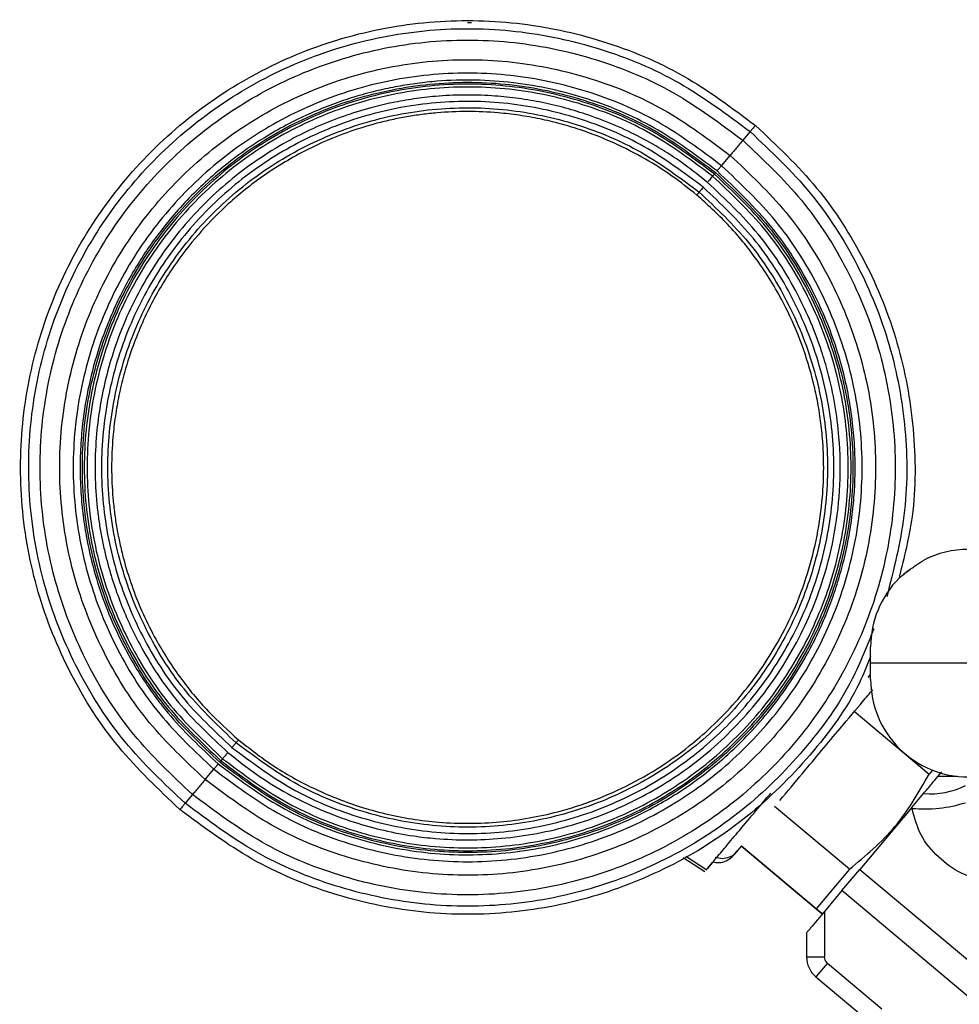
# Model space of a CAD drawing. Extents: x 1.4 to 30, y 1.4 to 19.7.
# Drawn here: x 6.7 to 6.9, y 8.2 to 8.4 of the extents above; entities that cross this region are included whole.
import ezdxf

# ---------------------------------------------------------------- set-up
doc = ezdxf.new("R2010")
doc.units = 0
doc.header["$MEASUREMENT"] = 0
doc.layers.get('0').update_dxf_attribs({"linetype": 'CONTINUOUS'})

msp = doc.modelspace()

# ---------------------------------------------------------------- linework, layer by layer
at = {"color": 7, "linetype": 'Continuous'}
for p, q in [((6.820741165549502, 8.377252916181348), (6.819928183290172, 8.377262572843778)), ((6.876937351715838, 8.355267421602386), (6.875460285097516, 8.353510512382657)), ((6.877995114046504, 8.356525425446138), (6.877995165186899, 8.356525386171384)), ((6.871156885609363, 8.3483920670079), (6.872911542864897, 8.350479135939997)), ((6.869727476551205, 8.346692095322448), (6.869376112096506, 8.346274187581002)), ((6.901258174859404, 8.24793864240656), (6.901258174859404, 8.251219482301574)), ((6.920943214229482, 8.24793864240656), (6.901258174859404, 8.24793864240656)), ((6.901258174859404, 8.244657802511547), (6.901258174859404, 8.24793864240656)), ((6.900735725060341, 8.245055352617287), (6.901258174859404, 8.245676751896553)), ((6.897948201957758, 8.2382472822125), (6.913079127980537, 8.225550927767415)), ((6.770489832974302, 8.228659081224325), (6.770138476228673, 8.228241174033212)), ((6.766953940247463, 8.224453389888119), (6.768709094186116, 8.226541114358886)), ((6.913739680941195, 8.226338144131377), (6.913079127980539, 8.225550927767415)), ((6.914840982011452, 8.22509858323999), (6.915596347136013, 8.225998792340906)), ((6.918721116911915, 8.22509858323999), (6.914840982011452, 8.22509858323999)), ((6.764405683539763, 8.221422657697074), (6.762927921651297, 8.219665013780052)), ((6.909581802424454, 8.218830937073086), (6.911953665358697, 8.221657613246114)), ((6.896962721439109, 8.20634414237196), (6.881831792129637, 8.219040499574907)), ((6.909581802428579, 8.218830937078003), (6.899076327804741, 8.206310999953137)), ((6.874171274064796, 8.209806849301598), (6.875169444260245, 8.210996422198846)), ((6.875124948279932, 8.211047640107669), (6.89025590013442, 8.198351263987208)), ((6.890249064904777, 8.198343118077727), (6.875169444260245, 8.210996422198846)), ((6.867770025564624, 8.205846086136962), (6.863451107305313, 8.208656817433887)), ((6.863958668022406, 8.208987301962932), (6.868192437188117, 8.206219351023456)), ((6.863958731018879, 8.208987342981393), (6.868192234552208, 8.206219564135282)), ((6.873445982300669, 8.208981827311044), (6.874344997283241, 8.210013884561034)), ((6.89696272143911, 8.20634414237196), (6.89025590013442, 8.198351263987208)), ((6.895478842499983, 8.202023683916888), (6.899076327804741, 8.206310999953137)), ((6.899076327804741, 8.206310999953137), (6.931494570327024, 8.179108864609272)), ((6.895478842499983, 8.202023683916888), (6.891946825616314, 8.197814390106672)), ((6.923259528403038, 8.178712920621782), (6.895478842499983, 8.202023683916888)), ((6.890249064904777, 8.198343118077727), (6.891395140264203, 8.197388387340407)), ((6.891395140264203, 8.197388387340407), (6.89025590013442, 8.198351263987208)), ((6.891946825616314, 8.197814390106672), (6.891946825616314, 8.188652359130952)), ((6.8883379017318, 8.193513442101903), (6.8883379017318, 8.188652359130952)), ((6.8883379017318, 8.188652359130952), (6.891946825616314, 8.188652359130952)), ((6.892532803946882, 8.187395724545782), (6.890213032389614, 8.184631128458411)), ((6.892532803946882, 8.187395724545782), (6.90352577422891, 8.17817152723659)), ((6.890213032389614, 8.184631128458411), (6.903040691936223, 8.173867444063983))]:
    msp.add_line(p, q, dxfattribs=at)
for centre, radius, start, end in [((6.920943214229482, 8.251219482301574), 0.01968503937007939, 90, 116.9568459114903), ((6.920943214229482, 8.251219482301574), 0.01968503937007871, 135.121873284754, 180), ((6.920943214229482, 8.244657802511547), 0.01968503937007959, 180, 270.0000000000008), ((6.913460455770938, 8.23675295209352), 0.01517035504740801, 264.2997170559506, 297.1345784668903), ((6.912144856358844, 8.24601885987388), 0.0275039216128178, 264.7099897386974, 287.4777671991799), ((6.89358724556382, 8.188652359130952), 0.005249343832020088, 180, 230.0000000000107)]:
    msp.add_arc(centre, radius, start, end, dxfattribs=at)
for points, knots in [([(6.761870896485939, 8.21840779407486), (6.7575670929819, 8.22246484627724), (6.748959532190857, 8.230578907114737), (6.739372955235416, 8.245646928141625), (6.732722255762988, 8.262131857441236), (6.729466354032505, 8.279641785676839), (6.729675805473762, 8.29743892100639), (6.733356864274555, 8.314856487697453), (6.740364008446498, 8.331220388339164), (6.75042899061359, 8.345902950782612), (6.763164903822545, 8.358339718429233), (6.778082191370445, 8.368052602112554), (6.794608657293804, 8.374669669149776), (6.812105294952446, 8.37793201352628), (6.829914248848763, 8.377731491415071), (6.847296612012975, 8.37401090703798), (6.863787429970341, 8.367154807946589), (6.873259213625099, 8.360068557232662), (6.877995114046504, 8.356525425446138)], [0, 0, 0, 0, 0.06249950443117022, 0.1249983377020748, 0.1874972128466023, 0.249997151295704, 0.3124983331485027, 0.3749999876373983, 0.437501119047085, 0.5000012877765702, 0.5625008372130533, 0.6250004827575086, 0.6875006579397592, 0.7500011634413829, 0.8125014128211896, 0.8750010658108254, 0.9375004194902463, 1, 1, 1, 1]), ([(6.762928153965736, 8.219665291294818), (6.758702719595689, 8.223648467367424), (6.75025189623105, 8.231614776738704), (6.740839883005693, 8.24640841905656), (6.734310286255925, 8.262593168730195), (6.73111366954699, 8.279784253058512), (6.73131930360576, 8.2972573151797), (6.734933328867454, 8.31435772115583), (6.741812873411891, 8.330423648659979), (6.751694574742311, 8.34483885519705), (6.764198571546395, 8.357049162637157), (6.778844221977136, 8.36658518750399), (6.795069749741161, 8.373081769674105), (6.812247784437448, 8.376284717454498), (6.829732449977641, 8.37608785597715), (6.846798294700918, 8.372435030576353), (6.862988830619884, 8.365703786114162), (6.872288144425744, 8.358746577182066), (6.876937809766171, 8.355267966403567)], [0, 0, 0, 0, 0.06249950443119408, 0.1249983377021979, 0.1874972128463012, 0.2499971512943031, 0.3124983331460969, 0.3749999876350303, 0.4375011190459125, 0.5000012877768061, 0.5625008372137044, 0.6250004827572467, 0.6875006579382189, 0.7500011634396636, 0.8125014128208321, 0.8750010658120241, 0.9375004194913815, 1, 1, 1, 1]), ([(6.764405725931682, 8.221422708124846), (6.760289814377115, 8.225302640720885), (6.752058035467316, 8.23306246424773), (6.742889981409346, 8.24747265752897), (6.736529632638767, 8.263237900881437), (6.733415874248992, 8.279983394634254), (6.733616181427467, 8.297003556865281), (6.73713653532904, 8.313660721397202), (6.743837767053396, 8.329310220016653), (6.753463340157075, 8.343351782974725), (6.765643238961981, 8.35524559625882), (6.779909279438851, 8.364534442728639), (6.795714246094657, 8.37086262723368), (6.812447029525138, 8.37398254686512), (6.829478494355851, 8.373790779048575), (6.846101992219496, 8.37023262501084), (6.861872867245985, 8.363675844034999), (6.870931139346765, 8.356898959190357), (6.875460283615989, 8.353510510619172)], [0, 0, 0, 0, 0.06249950443121606, 0.124998337702151, 0.187497212846631, 0.2499971512956472, 0.3124983331483934, 0.3749999876372985, 0.4375011190470329, 0.5000012877765596, 0.5625008372130502, 0.6250004827574897, 0.6875006579397225, 0.7500011634413448, 0.8125014128211634, 0.8750010658108125, 0.9375004194902403, 1, 1, 1, 1]), ([(6.766954047470779, 8.224453517418787), (6.763027109249816, 8.228155538449252), (6.755173244237547, 8.23555956973517), (6.746426528028342, 8.24930902573316), (6.740358375516455, 8.26435094611521), (6.737387463485006, 8.280327796982684), (6.737578296484243, 8.29656652105323), (6.740936792338228, 8.312458874715198), (6.747330293413383, 8.327389873006455), (6.756514043007313, 8.340786835371071), (6.768134940465871, 8.352134709637108), (6.781746214014316, 8.360997200829356), (6.796825716614377, 8.367034853793886), (6.812790377739979, 8.370011383651024), (6.829039974113768, 8.36982818071357), (6.844900373713804, 8.36643322163557), (6.859947462352691, 8.360177572058744), (6.868590110028632, 8.353711865878243), (6.872911437216866, 8.350479010281607)], [0, 0, 0, 0, 0.06250046508600035, 0.1250007482596658, 0.187500776634772, 0.2500008071969255, 0.3125009957168145, 0.3750012414201069, 0.4375013640624449, 0.5000013223661041, 0.5625012394533053, 0.6250012380562865, 0.6875012765082995, 0.7500011753285358, 0.8125008350442967, 0.8750004108887047, 0.9375001569891205, 1, 1, 1, 1]), ([(6.871156704509987, 8.34839185161139), (6.866978026269489, 8.351518117085867), (6.85861989140497, 8.3577712303801), (6.844068301758875, 8.363822977375957), (6.828729805335275, 8.367109365665975), (6.813015969044496, 8.367288500116976), (6.797580061225547, 8.364409427990717), (6.78300279136812, 8.358568117640255), (6.769846865080916, 8.349994921725445), (6.758615164103583, 8.339019938218664), (6.749737848611447, 8.326065855199221), (6.743555687810697, 8.311630234987302), (6.740306204126301, 8.296265638069027), (6.740119441926017, 8.280565663441878), (6.742991179307748, 8.265118105501463), (6.748859235963582, 8.250574089660267), (6.757317688156253, 8.237279831298185), (6.764912140084127, 8.230120775257259), (6.768709276709182, 8.22654133145381)], [0, 0, 0, 0, 0.0625058006587175, 0.1250232445889718, 0.1875404333059133, 0.2500474494649296, 0.312543152823875, 0.375033044212542, 0.4375236922058383, 0.5000182852841681, 0.5625156220605816, 0.6250123476715482, 0.6875064186797406, 0.7499992210814567, 0.8124946335447137, 0.8749953376750891, 0.9374991393553218, 1, 1, 1, 1]), ([(6.870259030750836, 8.347324162191446), (6.866126424127991, 8.350415045312534), (6.857860589922105, 8.356597275986866), (6.845838670662506, 8.361550993768283), (6.835874147055625, 8.364163682213626), (6.828226085684252, 8.365357302491619), (6.820500974771683, 8.365799165012739), (6.814002369507122, 8.365522133130305), (6.808774788510773, 8.364905807983087), (6.804797207224524, 8.364226158771372), (6.800674505803533, 8.363300972162744), (6.796427708159664, 8.362100607084761), (6.79208350901579, 8.360590740246579), (6.787693077112587, 8.358768703916912), (6.783280130516998, 8.356610127533767), (6.778756463065889, 8.354020539383601), (6.77429357991663, 8.351050073613894), (6.770009952901832, 8.347739810306999), (6.766032800372793, 8.344208840815392), (6.762365742434358, 8.340484017590073), (6.758197498135445, 8.335641558828076), (6.753648961028427, 8.329295838600922), (6.749071453073495, 8.321028914280005), (6.744682701018963, 8.310059497939411), (6.74245080924645, 8.299814329027143), (6.74175083825323, 8.291062170163293), (6.741686381371594, 8.285786225417837), (6.741966830428679, 8.280733212651118), (6.74253985828016, 8.275917723696644), (6.743424366918908, 8.271003783891738), (6.744800155858758, 8.2654695280265), (6.746839217641201, 8.259385015444744), (6.749359549151378, 8.253591351172544), (6.752110671072726, 8.248406335599471), (6.754669747869615, 8.24429630699971), (6.757133606509822, 8.240817809919767), (6.761598271182627, 8.235046391114263), (6.766053813412608, 8.23090755699306), (6.76960591461274, 8.227607945657285)], [0, 0, 0, 0, 0.06285609715803088, 0.1257216389930005, 0.1571832243455333, 0.1886607277605558, 0.2201113682562406, 0.2515852282732303, 0.2679908365340845, 0.2844030627947901, 0.3008656802326424, 0.3195945209872129, 0.3382931560126652, 0.3570264513125236, 0.3776416159377277, 0.3982740115637229, 0.4206701186225805, 0.4430900884836114, 0.464364648483223, 0.4856048518447765, 0.5069060085140974, 0.5423801705307555, 0.580794206551998, 0.6220754897755884, 0.6863939972187744, 0.707869684504923, 0.7293081083737738, 0.7508073739711196, 0.7696579390529882, 0.7885260091083784, 0.811777683177136, 0.8392742974428954, 0.8668327969310154, 0.8888742410420011, 0.9109405495608548, 0.9259328365077486, 0.9409512811795125, 1, 1, 1, 1]), ([(6.769894065596766, 8.227950513948777), (6.766184972083185, 8.231446952302532), (6.758766824904669, 8.238439791446062), (6.750504944389885, 8.25142567546591), (6.744773254664867, 8.265632676012565), (6.741967261205507, 8.280723038742904), (6.74214776988377, 8.296060921671186), (6.745320170652245, 8.311071685766613), (6.751359050104663, 8.3251743820509), (6.760033227952054, 8.33782807165663), (6.771009261007042, 8.348546295990303), (6.783865240733468, 8.356917029431566), (6.798108038636361, 8.362619733887524), (6.813186947617512, 8.365431279645295), (6.828535016306853, 8.365258466508442), (6.84351544180208, 8.362052002251021), (6.857727518193208, 8.356143296793986), (6.865890468163116, 8.350036242722924), (6.86997195053474, 8.346982710161104)], [0, 0, 0, 0, 0.06249950389537365, 0.1249983363273427, 0.1874972106420611, 0.2499971483996217, 0.3124983297241136, 0.3749999838253567, 0.4375011149553785, 0.5000012834935024, 0.5625008328333317, 0.6250004784137289, 0.6875006538304911, 0.7500011598422588, 0.8125014100572225, 0.8750010641583059, 0.9375004189673448, 1, 1, 1, 1]), ([(6.869727439825652, 8.346692131950022), (6.865665921395157, 8.349730770425023), (6.857542928149306, 8.355808014744216), (6.843400574239485, 8.36168824915765), (6.82849350415806, 8.36487938058802), (6.813220416868617, 8.365051401028415), (6.798215039416633, 8.362253359231708), (6.78404162968867, 8.356578170915851), (6.771248278530684, 8.348248060749395), (6.760325779217681, 8.337582102688042), (6.751694040700998, 8.324990312127241), (6.745684885212924, 8.310956710039541), (6.742528276206697, 8.296019502352442), (6.742348845133391, 8.280756695109506), (6.745141073506547, 8.265740015627806), (6.750844461758117, 8.251602165588492), (6.759065642119986, 8.238679335505566), (6.766447542168962, 8.231720556262458), (6.770138498891297, 8.22824116032697)], [0, 0, 0, 0, 0.06249950442509664, 0.1249983376911966, 0.1874972128412853, 0.2499971513019572, 0.3124983331627291, 0.3749999876510496, 0.4375011190541132, 0.5000012877771357, 0.5625008372117203, 0.6250004827585651, 0.6875006579437923, 0.7500011634456157, 0.8125014128227835, 0.8750010658098485, 0.9375004194891674, 1, 1, 1, 1]), ([(6.869373317734031, 8.346270785431512), (6.865346872209519, 8.349286445854291), (6.857291407077482, 8.355319694593877), (6.843253840412159, 8.361153412786171), (6.828446401189336, 8.364311017956828), (6.813271693085789, 8.364472329447237), (6.79836428752481, 8.361691577101535), (6.784287627920093, 8.356062420433856), (6.771587240483371, 8.347802922919906), (6.760750040417949, 8.337225431878622), (6.752190726898589, 8.324732779060232), (6.746234932214001, 8.310802680322903), (6.743106746951419, 8.29596845609789), (6.742927313382603, 8.280804976014377), (6.745692141032271, 8.265883397171368), (6.751345680870888, 8.251838176876053), (6.75950337061868, 8.239010954157084), (6.766830336251116, 8.232111230755624), (6.770492648423025, 8.228662471437838)], [0, 0, 0, 0, 0.06243583853301385, 0.1249115919314997, 0.1874419689318066, 0.2500074817464095, 0.3125688479135408, 0.3750912457038881, 0.4375629109231397, 0.5000000000052084, 0.5624370891527903, 0.6249087545340247, 0.6874311524955936, 0.7499925187463372, 0.8125580315029918, 0.8750884083306536, 0.937564161546218, 1, 1, 1, 1]), ([(6.86831984352287, 8.345017771318934), (6.866839297882617, 8.346209952287078), (6.863890850985333, 8.348584132576393), (6.859156823529497, 8.351705094848718), (6.854230240719076, 8.354471827398838), (6.849087303914811, 8.356854933029865), (6.844028509294678, 8.358753487831207), (6.839116625164078, 8.360221843025109), (6.834402831159887, 8.3613041380376), (6.82962542024589, 8.362079527792416), (6.824525991944821, 8.362573712031685), (6.819121244038524, 8.362721834203368), (6.813866418518861, 8.362466021501703), (6.80906159310094, 8.361908465907204), (6.804708731625825, 8.361140991979727), (6.799952658149671, 8.360010186305788), (6.794837292965102, 8.358423252011308), (6.789426187197569, 8.356270814399192), (6.781708038926876, 8.352480656711604), (6.77217113513586, 8.346144283631729), (6.763726465195525, 8.337787534443025), (6.757982562919048, 8.330282629023484), (6.754228490210807, 8.324275426299618), (6.751066500553964, 8.317936087373777), (6.748665569414069, 8.311711861776624), (6.746913761917229, 8.305712512114727), (6.745723643893682, 8.300017031163815), (6.744942999211228, 8.293976833162631), (6.744647154879053, 8.28761340603942), (6.744874919468892, 8.282242067117409), (6.745305653489056, 8.278158500159432), (6.745711273765289, 8.275344327322546), (6.746223929882006, 8.272544268120864), (6.746987025382305, 8.269114539845951), (6.748097909677778, 8.265089966404274), (6.749680970833977, 8.260525395986548), (6.751554480050332, 8.256070800145011), (6.755107694914955, 8.24897507491476), (6.761179483944694, 8.239611288081452), (6.768090833047955, 8.233148629458467), (6.771547154294788, 8.229916695435755)], [0, 0, 0, 0, 0.02414278581914909, 0.04807938371161479, 0.07194729646480759, 0.09588521050706908, 0.1200306060757359, 0.1405433790618462, 0.1609857545578085, 0.181443122672814, 0.2020006866920428, 0.2260439838212552, 0.2500802088008805, 0.2687859367453316, 0.2874745778761671, 0.3062109438684701, 0.3308719522297921, 0.3554618899659667, 0.3801290499682223, 0.4400560538500355, 0.5000101790086411, 0.5301406632090644, 0.5600066267825176, 0.5898780141279278, 0.620024623944921, 0.6446498168214738, 0.6692199252275203, 0.693882889581562, 0.7219655585219538, 0.7500621182816928, 0.7620992344052813, 0.7741333267777059, 0.7861817349290781, 0.7982617367434308, 0.8187711001166577, 0.8391938189151988, 0.8596148339153515, 0.8801191070678324, 0.9400483362741223, 1, 1, 1, 1]), ([(6.867488392601294, 8.344028786190348), (6.863609477659014, 8.346930758522552), (6.855851667881572, 8.352734688144016), (6.842345020950566, 8.358350199279636), (6.828108135073814, 8.36139758773028), (6.813521809778507, 8.361561812605604), (6.799191260847089, 8.358889731800343), (6.785655330971038, 8.353469991506115), (6.773437422560592, 8.345514715292532), (6.763006215025257, 8.335328557487209), (6.754762693046389, 8.323303074259329), (6.749023736311612, 8.309900534158412), (6.746008988634528, 8.295634971466754), (6.745837540249662, 8.281058440536635), (6.748504186807148, 8.266717002269592), (6.753951158409837, 8.253214928495685), (6.761802700775045, 8.240873260896851), (6.768852633847647, 8.23422738584043), (6.77237760952015, 8.230904439699646)], [0, 0, 0, 0, 0.06249974789765639, 0.1249991718155967, 0.1874988219410852, 0.2499992187531564, 0.312500147714496, 0.3750008585218448, 0.4375007742633479, 0.5000000000001522, 0.5624992257369446, 0.6249991414784163, 0.6874998522857332, 0.7500007812470475, 0.8125011780590901, 0.8750008281845293, 0.9375002521023942, 1, 1, 1, 1]), ([(6.773201150512521, 8.23188396623559), (6.769737229543799, 8.235149381951949), (6.762809404883225, 8.241680197097871), (6.755093863799498, 8.253808158851747), (6.749741212536716, 8.267076396391463), (6.747120719418275, 8.281169449768777), (6.747289173884168, 8.295493526435068), (6.750251702097395, 8.309512030165875), (6.755891275715704, 8.322682468430958), (6.763992047286466, 8.334499705862926), (6.774242616581978, 8.344509472577641), (6.78624893779621, 8.352326984048137), (6.799550446303404, 8.357652854089533), (6.813632805390421, 8.36027863241093), (6.827966509868952, 8.360117221129451), (6.841956835935364, 8.357122596026576), (6.855229596687676, 8.35160436691481), (6.862853086576838, 8.345900972933356), (6.866664841027291, 8.343049268830958)], [0, 0, 0, 0, 0.06249980777535811, 0.1249993038227458, 0.1874989565229502, 0.2499992717107597, 0.312500091970213, 0.3750007422177761, 0.4375006837725972, 0.5000000000000158, 0.5624993162274328, 0.6249992577822467, 0.6874999080298051, 0.7500007282892582, 0.8125010434770714, 0.8750006961772737, 0.9375001922246516, 1, 1, 1, 1]), ([(6.866170333577521, 8.342461094419136), (6.864525489696761, 8.343774591789728), (6.861236513643581, 8.346401018193065), (6.855630351447781, 8.349934290586338), (6.849466343526912, 8.35310259614989), (6.84364680470451, 8.355370448274858), (6.838630327659031, 8.356883695530822), (6.834504000129606, 8.357865690077157), (6.830323620243949, 8.358601210816081), (6.823418725184737, 8.359401182723156), (6.81681383972191, 8.359401425207427), (6.810679620583953, 8.358738240208163), (6.807636902701541, 8.35827662704595), (6.804614671021302, 8.357684090382199), (6.799859090554108, 8.356538394909858), (6.793472875505299, 8.354448223312046), (6.785266834005153, 8.35062600785548), (6.777463982905841, 8.345684212298444), (6.770534391659495, 8.339870135273419), (6.764830137181782, 8.333800461207023), (6.75982987597113, 8.327138853874288), (6.755290403444637, 8.319315472202545), (6.7523032769894, 8.312089126469452), (6.750513883496858, 8.306153511967997), (6.749530152376581, 8.302017173859163), (6.748794324086619, 8.297826733095146), (6.747998406940086, 8.290928199596154), (6.748000040495185, 8.284328461406872), (6.748663539032441, 8.278197078852878), (6.749128575634944, 8.275138705505102), (6.749725863658678, 8.272101076493781), (6.750654699456616, 8.268259436516928), (6.75206323072561, 8.26366403950738), (6.754145282582451, 8.258401300712684), (6.757217038694987, 8.252126573841778), (6.761558109254782, 8.24525486140419), (6.767288993425008, 8.23824200244127), (6.771612111833417, 8.23435008657773), (6.77369673064683, 8.232473394740289)], [0, 0, 0, 0, 0.02797284792073506, 0.05593359225558245, 0.08795260431614388, 0.1200073001903434, 0.138828850438766, 0.1575968184072096, 0.1763771596946259, 0.1952357000775864, 0.2500059830972828, 0.2636487922949752, 0.277276959462564, 0.29091564469143, 0.3045899500148398, 0.3423122096643428, 0.3800352764047769, 0.4247052940192959, 0.4647126306174134, 0.500006464789766, 0.5352455992943959, 0.5752524054824699, 0.6199771374571051, 0.6388441940026353, 0.6576566609133586, 0.6764809693511192, 0.6953834256298915, 0.7499751802635963, 0.7636886175928238, 0.7773874157160657, 0.7910971339894464, 0.8048432708549448, 0.8299312231355178, 0.8549406935282793, 0.8800277642959813, 0.9227359904515438, 0.9627430959117382, 1, 1, 1, 1]), ([(6.877147559542133, 8.355517322321276), (6.877134557710125, 8.355502569621603), (6.877108489327828, 8.35547299078881), (6.876996952756045, 8.355341261604833), (6.876900585023949, 8.355226199731426), (6.876873188976673, 8.355193489191755)], [0, 0, 0, 0, 0.4159453583738376, 0.8339611379592287, 1, 1, 1, 1]), ([(6.877995038966384, 8.35652533613856), (6.877979377375539, 8.35650673554085), (6.877948008458898, 8.356469480027998), (6.877720583810008, 8.356199015658671), (6.877391772302594, 8.35580793499989), (6.877088579225652, 8.355447300103835), (6.876937060005732, 8.35526707462284)], [0, 0, 0, 0, 0.2493742405791036, 0.4994767033726333, 0.7498659922536741, 1, 1, 1, 1]), ([(6.876937253806947, 8.35526730514985), (6.881162905005213, 8.351284092303574), (6.889614162023928, 8.343317709385378), (6.899022288377787, 8.328525364160589), (6.905566297847507, 8.312336386503462), (6.908708831838284, 8.295161842335096), (6.908705024861677, 8.277827358888947), (6.905892167588063, 8.266763879175809), (6.904510159013093, 8.2613281878679)], [0, 0, 0, 0, 0.1676191562622565, 0.3352365125199041, 0.5028539810704102, 0.670474301322027, 0.8380979562958208, 1, 1, 1, 1]), ([(6.87799511729976, 8.356525429316218), (6.882299365660367, 8.352468270562891), (6.890907816159766, 8.34435399662465), (6.90048772228822, 8.32928757418896), (6.907163772402139, 8.312796569994891), (6.910324941728037, 8.295309342690295), (6.910455451666087, 8.27911807730983), (6.908011855137168, 8.269270627698035), (6.90699195035427, 8.265160513430168)], [0, 0, 0, 0, 0.1749348899825248, 0.349867901400565, 0.5248010300218627, 0.6997371348117789, 0.8746767198643903, 1, 1, 1, 1]), ([(6.875460279998808, 8.353510506318278), (6.879576191055048, 8.349630574192446), (6.887807968968204, 8.341870751606015), (6.896976021916371, 8.32746056007069), (6.903336369917194, 8.311695318628098), (6.906450127930381, 8.294949826903729), (6.906249820776617, 8.277929666734309), (6.902729467301773, 8.261272504219965), (6.896028236389297, 8.245623007496025), (6.886402664451595, 8.231581446238739), (6.874222767121968, 8.219687634395358), (6.859956728373004, 8.210398789050839), (6.844151763631496, 8.204070605312614), (6.827418982227735, 8.200950686059526), (6.810387519460009, 8.201142453853423), (6.79376402361008, 8.204700607460863), (6.777993150494198, 8.211257387643267), (6.768934879491021, 8.218034271667568), (6.764405735770602, 8.221422719828581)], [0, 0, 0, 0, 0.06249950443121387, 0.1249983377021485, 0.1874972128466291, 0.2499971512956456, 0.3124983331483924, 0.3749999876372979, 0.4375011190470328, 0.500001287776559, 0.56250083721305, 0.6250004827574898, 0.687500657939722, 0.7500011634413452, 0.8125014128211645, 0.8750010658108127, 0.9375004194902409, 1, 1, 1, 1]), ([(6.875460125695275, 8.353510322788813), (6.875249455454947, 8.353259744682166), (6.87482808838048, 8.35275855683732), (6.874124390118141, 8.351921223566903), (6.873446915671368, 8.35111551321183), (6.873089917475533, 8.350691162997682), (6.87291143721626, 8.350479010283392)], [0, 0, 0, 0, 0.249996473991936, 0.5000245061160925, 0.7500386365545301, 0.9999999999999999, 0.9999999999999999, 0.9999999999999999, 0.9999999999999999]), ([(6.87291143721626, 8.350479010283392), (6.876838358544532, 8.34677705221524), (6.884692195112343, 8.33937314181886), (6.893438918491586, 8.325623862569607), (6.899507118904419, 8.310582094348774), (6.902478113966923, 8.294605362595824), (6.902287386767126, 8.278366717887465), (6.898929006747749, 8.262474400262812), (6.892535618737096, 8.247543394556951), (6.883351967314294, 8.23414638449748), (6.871731142195062, 8.222798428530258), (6.858119906179295, 8.213935830492137), (6.843040399996302, 8.207898056361595), (6.82707569086311, 8.204921403380688), (6.810826002153636, 8.20510449445281), (6.794965469009914, 8.208499366605787), (6.779918212348091, 8.21475496196024), (6.771275439955247, 8.221220662463717), (6.766954047469878, 8.224453517420244)], [0, 0, 0, 0, 0.06249984300969411, 0.1249995891127082, 0.1874991649580236, 0.2499988246717216, 0.3124987234896475, 0.3749987619413066, 0.4374987605454386, 0.4999986776333787, 0.5624986359363401, 0.6249987585774632, 0.6874990042807603, 0.7499991928023395, 0.8124992233662096, 0.8749992517410545, 0.9374995349132618, 1, 1, 1, 1]), ([(6.768709276710794, 8.226541331452465), (6.772887616265571, 8.22341528873258), (6.781244491990742, 8.217163056193995), (6.795793801252316, 8.211113236429489), (6.811129462330341, 8.207829947639517), (6.826840695061173, 8.207653628993059), (6.842275368721145, 8.210533721473745), (6.856853695803229, 8.216373444278705), (6.870013227530392, 8.224942748104908), (6.881250400846028, 8.2359127496259), (6.890133564069754, 8.248862297155974), (6.896320178293167, 8.263295033881674), (6.899571407488468, 8.278658861923578), (6.89975695254231, 8.294359877171368), (6.896881994066841, 8.309809516460524), (6.891010397026768, 8.32435579326946), (6.882549654601534, 8.337651967186128), (6.87495411875377, 8.344812112407402), (6.871156704511668, 8.348391851609977)], [0, 0, 0, 0, 0.06250086064467905, 0.1250046623249131, 0.1875053664552868, 0.2500007789185394, 0.3124935813202537, 0.3749876523284506, 0.4374843779394213, 0.49998171471583, 0.5624763077941403, 0.6249669557874179, 0.687456847176092, 0.7499525505350864, 0.8124595666941772, 0.874976755411166, 0.9374941993413825, 1, 1, 1, 1]), ([(6.76960591461274, 8.227607945657285), (6.773727096772133, 8.224526285212301), (6.781969587703018, 8.218362869646707), (6.796325440808316, 8.21241429534546), (6.811392924555816, 8.209217014696593), (6.82421312834034, 8.209095695222214), (6.834260110171066, 8.210462724857598), (6.841655297781948, 8.212216573699592), (6.848848182099545, 8.214674208123157), (6.854951381166323, 8.21745045182089), (6.860025435056011, 8.220263070810605), (6.864313645884905, 8.223007006735985), (6.868706413334404, 8.226246176453406), (6.873133433738096, 8.230041523557697), (6.877494567720559, 8.234407102452773), (6.881675184816039, 8.239317378099255), (6.885649810014558, 8.244882519009819), (6.888770962232224, 8.250205176939659), (6.891138403353832, 8.255027732466909), (6.892873717187284, 8.259142184583466), (6.894370225115796, 8.263350910554648), (6.895670714893463, 8.267797640140294), (6.896739942449492, 8.27247666626719), (6.897515796140543, 8.277259895172893), (6.897975692482754, 8.28184795340222), (6.898164744062242, 8.286222051212212), (6.898111984102941, 8.290847561341545), (6.897750572892931, 8.295826099139319), (6.896995963930088, 8.301131429452466), (6.895831324565761, 8.306594664924868), (6.894212399096935, 8.312177059076294), (6.892086866828236, 8.317833082483459), (6.888250489681854, 8.326009996730392), (6.881638050795791, 8.336563068605122), (6.874122247854218, 8.343670733281966), (6.870259030750836, 8.347324162191446)], [0, 0, 0, 0, 0.06268179478428927, 0.1253655152960376, 0.1880446786475516, 0.2499822963363748, 0.2808824809669958, 0.3118054070425054, 0.3427042278670769, 0.3736298983812185, 0.3936041177279154, 0.413557830505437, 0.4358010752411154, 0.4602473716640988, 0.4847450157235844, 0.5111355716301965, 0.5389639587436619, 0.5682115261456392, 0.5864242837549692, 0.6045836261779665, 0.6227492102348532, 0.6409806314743671, 0.6611700302825755, 0.6813619970411254, 0.7001566517784259, 0.7174858588015481, 0.7348377393580392, 0.7566586443817446, 0.7784355728657795, 0.8002713144704919, 0.824867518795429, 0.8493991385595282, 0.8740133523070227, 0.9352412808120276, 1, 1, 1, 1]), ([(6.870259030603659, 8.347324162360263), (6.87034214685288, 8.347423003965964), (6.870508374027004, 8.3476206808457), (6.870747594238465, 8.347905144516007), (6.870970463861616, 8.348170270581289), (6.871094627253169, 8.348317994555503), (6.871156704682382, 8.348391851466445)], [0, 0, 0, 0, 0.2500344473640264, 0.5000528778439223, 0.7500436183521411, 1, 1, 1, 1]), ([(6.86997195053474, 8.346982710161104), (6.873681043847409, 8.343486271558568), (6.881099190642083, 8.336493431900534), (6.889361070798325, 8.323507547529475), (6.895092760311069, 8.309300546744442), (6.897898753654162, 8.294210183876185), (6.897718244912885, 8.278872300864832), (6.894545844111651, 8.263861536723137), (6.888506964643602, 8.249758840415609), (6.879832786792114, 8.237105150802476), (6.86885675374371, 8.22638692647411), (6.856000774037484, 8.218016193052241), (6.841757976174521, 8.212313488636516), (6.826679067264346, 8.209501942955118), (6.811330998690838, 8.209674756230251), (6.796350573393879, 8.212881220737817), (6.782138497286986, 8.21878992660854), (6.773975547757894, 8.22489698114623), (6.769894065596766, 8.227950513948777)], [0, 0, 0, 0, 0.06249950424891711, 0.1249983373373638, 0.1874972122992272, 0.2499971505656086, 0.3124983322361092, 0.3749999865445824, 0.4375011177796417, 0.5000012863491554, 0.5625008356572166, 0.6250004811322091, 0.6875006563414072, 0.7500011620069024, 0.8125014117129064, 0.8750010651669163, 0.9375004193198951, 1, 1, 1, 1]), ([(6.770138496186499, 8.228241157091045), (6.774200014165149, 8.225202510801749), (6.782323006507245, 8.219125250854104), (6.796465366279989, 8.213244996136629), (6.81137244616567, 8.210053848263609), (6.826645546425511, 8.209881816202994), (6.841650938367262, 8.212679851628385), (6.855824362610806, 8.218355038892106), (6.868617726817945, 8.226685152993428), (6.879540236381623, 8.237351119283275), (6.888171981244176, 8.24994292135541), (6.894181138367457, 8.26397653697399), (6.89733774384418, 8.278913758780325), (6.897517166152853, 8.294176579203915), (6.894724924105844, 8.309193269468558), (6.889021517973409, 8.323331126343863), (6.880800316601779, 8.336253958716066), (6.873418401310851, 8.343212734383796), (6.869727436967467, 8.346692128531652)], [0, 0, 0, 0, 0.06249950442915276, 0.1249983376982423, 0.1874972128456713, 0.2499971513014022, 0.3124983331594309, 0.3749999876480462, 0.4375011190524339, 0.5000012877760946, 0.5625008372108412, 0.6250004827584628, 0.6875006579450419, 0.7500011634472037, 0.812501412822565, 0.8750010658072774, 0.9375004194868666, 1, 1, 1, 1]), ([(6.770492649524325, 8.228662470428901), (6.774519094833204, 8.22564680607607), (6.782574559538536, 8.219613549470347), (6.796612129246897, 8.213779821135256), (6.811419573493048, 8.210622207785159), (6.826594288182238, 8.210460890520405), (6.841501701047865, 8.213241639678039), (6.855578367926399, 8.218870795772894), (6.868278761864365, 8.22713029517634), (6.87911596700179, 8.237707790245434), (6.887675283625239, 8.250200448747277), (6.893631079062724, 8.264130554210338), (6.896759262520292, 8.278964785500937), (6.896938691702585, 8.294128272232992), (6.89417385724188, 8.309049856573775), (6.888520308490675, 8.323095080416401), (6.880362608235499, 8.335922304396094), (6.873035634930967, 8.342822026030536), (6.869373318926374, 8.346270784463083)], [0, 0, 0, 0, 0.06243583870499276, 0.1249115923484556, 0.1874419696654947, 0.2500074827719591, 0.312568849065504, 0.375091246713242, 0.4375629115143274, 0.5000000000052011, 0.5624370885615314, 0.6249087535244616, 0.6874311513432727, 0.749992517720357, 0.8125580307689219, 0.8750884079134633, 0.9375641613741647, 1, 1, 1, 1]), ([(6.869373319044189, 8.34627078456774), (6.86935049510772, 8.346245933814703), (6.869304745697859, 8.346196121755002), (6.869057030434351, 8.345903038738395), (6.868718887217599, 8.34549790267161), (6.868452666849703, 8.345177585107033), (6.868319832015954, 8.345017757627364)], [0, 0, 0, 0, 0.2493968876413905, 0.499903268075896, 0.7504688812213691, 1, 1, 1, 1]), ([(6.869729638148319, 8.346694747438272), (6.869745111990878, 8.346715047061318), (6.869773117811489, 8.346751786972517), (6.869908242875383, 8.346912857366481), (6.869968708317859, 8.346984932763597)], [0, 0, 0, 0, 0.5525223764444678, 1, 1, 1, 1]), ([(6.771547154294788, 8.229916695435756), (6.773468886766719, 8.22838849567599), (6.777294024590914, 8.225346670245347), (6.783549747747635, 8.221524165649063), (6.790124548282397, 8.218299641854273), (6.796641039104966, 8.215873546046412), (6.802975621151884, 8.214126934516665), (6.808479590526625, 8.21309267299566), (6.814193505889106, 8.212428767372707), (6.820112257225825, 8.21217927419507), (6.829349657363185, 8.212615055133648), (6.841062893454336, 8.214799436213623), (6.854671143776307, 8.220260518149823), (6.86714783216665, 8.22828080442838), (6.877849328643895, 8.238770804912965), (6.886346807172969, 8.251113960139493), (6.891482936134203, 8.263311053522283), (6.894195212518864, 8.27437928209587), (6.895256915237155, 8.283972950646753), (6.895050748157069, 8.294819416359498), (6.893506712865028, 8.30385688423158), (6.891247493236269, 8.311485941572858), (6.889282774276097, 8.316745917120173), (6.885425017301098, 8.324881489097896), (6.879024805887004, 8.334971632269346), (6.871888555076145, 8.341668691586325), (6.86831984352287, 8.345017771318934)], [0, 0, 0, 0, 0.03118985058957116, 0.06208225076269003, 0.09297592618801742, 0.1241695658969026, 0.1503297249235487, 0.1764289420486926, 0.1952783299303498, 0.2234269561779178, 0.2516279519587518, 0.312735363040799, 0.3738632587774037, 0.4369444655855895, 0.5000475061579862, 0.5631283470037762, 0.6262317541255127, 0.6671130999454964, 0.7076670271656463, 0.7485723847727239, 0.8047073858598339, 0.8235159620528982, 0.8496994750372034, 0.8759772156325762, 0.9379784209983217, 1, 1, 1, 1]), ([(6.77237760952015, 8.230904439699646), (6.776256524480543, 8.228002467019254), (6.784014334296971, 8.222198536699347), (6.797520981567176, 8.216583024640988), (6.811757867909174, 8.213535635338133), (6.826344193802412, 8.21337140979519), (6.840674743411772, 8.216043490198597), (6.854210673986003, 8.221463230395592), (6.866428583043443, 8.229418506801101), (6.876859791102631, 8.239604665034069), (6.885103313412839, 8.251630148851454), (6.890842270225588, 8.265032689622714), (6.893857017686996, 8.279298252985487), (6.894028465559568, 8.293874784514486), (6.891361818241719, 8.308216223255954), (6.885914845719618, 8.321718297341889), (6.878063302387186, 8.334059965116491), (6.87101336861989, 8.34070584009147), (6.867488392601293, 8.344028786190348)], [0, 0, 0, 0, 0.06249974805690781, 0.12499917217855, 0.1874988223290691, 0.2499992189469571, 0.3125001476364161, 0.3750008582810656, 0.4375007740652569, 0.4999999999998703, 0.5624992259344734, 0.6249991417186471, 0.6874998523632951, 0.7500007810527902, 0.8125011776707493, 0.8750008278213532, 0.9375002519430621, 1, 1, 1, 1]), ([(6.867488389526083, 8.34402878884264), (6.867409566058854, 8.343935011787783), (6.867251925689066, 8.343747465488118), (6.867028123747031, 8.343481179237623), (6.866824344703868, 8.343238876716923), (6.866718007451096, 8.343112465580326), (6.866664843089766, 8.343049265082223)], [0, 0, 0, 0, 0.2500428961076711, 0.5000649678454792, 0.7500525357069452, 1, 1, 1, 1]), ([(6.866664840782225, 8.343049268538138), (6.870128762440908, 8.339783852020613), (6.877056588516498, 8.333253035239274), (6.884772131293822, 8.32112507137141), (6.890124786625776, 8.307856833522331), (6.892745284390994, 8.293763780063024), (6.892576833509812, 8.279439702702478), (6.889614306849213, 8.265421197312822), (6.883974732791102, 8.252250756602212), (6.875873959425736, 8.240433516447254), (6.865623387755862, 8.230423747496985), (6.853617064207956, 8.222606235173261), (6.840315553799926, 8.217280366376555), (6.826233193413375, 8.214654591467394), (6.811899488056094, 8.214816007312532), (6.797909160986126, 8.217810636370999), (6.784636397860393, 8.223328866788172), (6.777012906117113, 8.229032261882777), (6.773201150758907, 8.231883966527302)], [0, 0, 0, 0, 0.06249981267777302, 0.124999314260793, 0.1874989670152732, 0.2499992758225666, 0.3125000877053555, 0.3750007333152646, 0.4375006768517604, 0.4999999999999929, 0.5624993231482258, 0.6249992666847256, 0.6874999122946427, 0.7500007241774426, 0.8125010329847463, 0.8750006857392272, 0.9375001873222376, 1, 1, 1, 1]), ([(6.77369673064683, 8.232473394740289), (6.775950761755714, 8.230707834431), (6.780656262597843, 8.227022062087636), (6.788841023198113, 8.222465725895832), (6.796561375349158, 8.219373023524817), (6.80331332813024, 8.217495580068578), (6.808683029348382, 8.216434587597123), (6.814349389444536, 8.215759238294574), (6.820290694027535, 8.215531145163402), (6.826377651825058, 8.215823980372715), (6.832340002037901, 8.216615237913016), (6.838769831618043, 8.218018946733398), (6.845662756740921, 8.22022796239955), (6.852925793594192, 8.223477456148375), (6.85985174435037, 8.227542860139069), (6.865814217054588, 8.232022779969546), (6.87082827554136, 8.236627840937436), (6.874991984373215, 8.24117276579609), (6.878755570949407, 8.246056331227734), (6.882430454801296, 8.251785072808568), (6.885820947205102, 8.258429696141887), (6.888635936393499, 8.26594833381877), (6.890590301755681, 8.273661323186754), (6.891583123171007, 8.28082851955271), (6.89186262960726, 8.287406441016003), (6.891646339581118, 8.292729179706521), (6.891128405787693, 8.297413733895212), (6.890443681929938, 8.301462576919487), (6.889223324167422, 8.306801656724375), (6.887131424150384, 8.313336708173255), (6.883486422504709, 8.321399045539858), (6.878636596951702, 8.329248675139105), (6.872745092060772, 8.336532139690584), (6.868301130506819, 8.340539594403321), (6.866170333577521, 8.342461094419136)], [0, 0, 0, 0, 0.03802732229508388, 0.07938559338348512, 0.1240547340410432, 0.148294542835574, 0.1724845213567569, 0.1967658153778895, 0.2241033206695247, 0.2514466130010144, 0.2776989768682595, 0.3039889992290372, 0.3388660894115842, 0.3737456192553527, 0.4095835379223315, 0.445430958673088, 0.4726958155698612, 0.5000050682398179, 0.5272910537861489, 0.5545787840766231, 0.590402802022376, 0.6262645151509763, 0.6611082598185298, 0.6959971069543978, 0.7222757674431207, 0.7485639124471077, 0.7667459211990335, 0.7849162366579496, 0.8031344179230198, 0.8395395146756419, 0.8759443800399133, 0.9205237395688834, 0.9618926109907167, 1, 1, 1, 1]), ([(6.866170331260371, 8.34246109645051), (6.866217597988329, 8.342517300276514), (6.86631212719021, 8.342629702870143), (6.866446458170596, 8.342789417091987), (6.866568776180083, 8.342934944806416), (6.866632708747825, 8.34301102596155), (6.866664672246066, 8.343049063224155)], [0, 0, 0, 0, 0.2500465705223551, 0.5000706366872898, 0.7500571009551563, 1, 1, 1, 1]), ([(6.909460274596912, 8.267050568117517), (6.909750145466822, 8.267257248530667), (6.910329801736706, 8.267670548416174), (6.911011825893701, 8.268127103945503), (6.911453781558275, 8.268415818514317), (6.91171397573231, 8.268583610837556), (6.911887405831885, 8.268693783120426), (6.911909840715751, 8.268708099053987), (6.911920904345835, 8.26871515887182)], [0, 0, 0, 0, 0.2493815333934253, 0.4986895353434177, 0.6287554859692387, 0.7500905482501153, 0.8767586342219488, 1, 1, 1, 1]), ([(6.907000098997163, 8.265115113068017), (6.907011059701969, 8.265124753638876), (6.907033719311032, 8.265144684069512), (6.907211146937876, 8.265295376042232), (6.907472252981637, 8.265515133718287), (6.907906762044806, 8.265870388513255), (6.908575627076188, 8.266398684457064), (6.909165143182152, 8.26683309014752), (6.909460274596912, 8.267050568117517)], [0, 0, 0, 0, 0.120904785890578, 0.2499524648406607, 0.3674809215359466, 0.500537638380919, 0.7499524916892296, 1, 1, 1, 1]), ([(6.909460274596936, 8.267050568117533), (6.909168820379233, 8.266836100982308), (6.908586756463676, 8.266407788153384), (6.90803277180507, 8.265971819448913), (6.907817592786464, 8.265796065323947), (6.907816149064288, 8.265794886119163)], [0, 0, 0, 0, 0.4990424521408474, 0.9966388752650667, 1, 1, 1, 1]), ([(6.901884599940261, 8.254902947403817), (6.900548051790194, 8.251476773505969), (6.897102857232413, 8.242645190695976), (6.888089424524587, 8.230128323287026), (6.875688685801781, 8.21787578940158), (6.861015534685879, 8.208351201089448), (6.844797562831034, 8.201851643254324), (6.827617703865748, 8.198649545196472), (6.810133733824466, 8.198846193324707), (6.793067908461943, 8.202499050955346), (6.776877565335409, 8.209230225951881), (6.767578338277485, 8.216187377874702), (6.762928716311065, 8.219665960148536)], [0, 0, 0, 0, 0.06579353826938535, 0.1695947429737139, 0.2733949191450103, 0.377195254932165, 0.4809964703494878, 0.5847982343670732, 0.6885995730144897, 0.7923999211681458, 0.8961997722225139, 1, 1, 1, 1]), ([(6.901258174859404, 8.24928438741959), (6.900539278577148, 8.24750248037339), (6.897611418629832, 8.240245280135756), (6.889297377495453, 8.229092521270443), (6.876738529101922, 8.21657682419866), (6.861773796959808, 8.206885089500627), (6.845260043639033, 8.200262355556506), (6.827759999384218, 8.197001529718815), (6.809951957953876, 8.197201645168054), (6.792569350421613, 8.200922338647954), (6.776078596650302, 8.207778409379893), (6.766606804438926, 8.214864664136883), (6.761870899739206, 8.218407797944945)], [0, 0, 0, 0, 0.03489876541786134, 0.142132738755263, 0.2493656495475348, 0.3565987252360115, 0.4638327096446872, 0.5710672607951571, 0.6783013725074042, 0.7855344609698008, 0.8927670358940604, 0.9999999999999999, 0.9999999999999999, 0.9999999999999999, 0.9999999999999999]), ([(6.882916736043925, 8.22022928494634), (6.884425051755295, 8.222026826355235), (6.88713836851566, 8.22526043268542), (6.891384077729369, 8.23032026334132), (6.895537759471692, 8.235270462565287), (6.899300437904051, 8.239754765839807), (6.901033946997718, 8.24182207008162), (6.901678025724652, 8.242590169129455)], [0, 0, 0, 0, 0.2341683590466722, 0.4212466452209752, 0.6083822956309003, 0.8544959277125723, 1, 1, 1, 1]), ([(6.773201324831289, 8.231884167186092), (6.773233372560885, 8.231922264543424), (6.773297473617582, 8.23199846591223), (6.773420115555733, 8.232144292617155), (6.773554694840506, 8.232304419598762), (6.773649381807573, 8.232417069642922), (6.773696727419349, 8.232473397196994)], [0, 0, 0, 0, 0.2499428323161891, 0.4999293200095897, 0.7499534201038731, 1, 1, 1, 1]), ([(6.771547164688916, 8.229916707793572), (6.771412422459328, 8.22975827942998), (6.771142378917324, 8.22944076533964), (6.770800965644256, 8.22903764137049), (6.77055449304759, 8.228742935972413), (6.770513233386704, 8.22868925236919), (6.77049264936139, 8.22866247016536)], [0, 0, 0, 0, 0.249529595895647, 0.5000945591873179, 0.7506022582935389, 1, 1, 1, 1]), ([(6.773201154375145, 8.231883965002272), (6.773148022463216, 8.231820737180707), (6.773041750114452, 8.2316942713928), (6.772838041344538, 8.231451909701741), (6.772614143612625, 8.231185703930093), (6.772456454437696, 8.230998198656845), (6.772377606566878, 8.23090444211605)], [0, 0, 0, 0, 0.2499474642902859, 0.4999350321497313, 0.7499571038850839, 1, 1, 1, 1]), ([(6.768709276709182, 8.22654133145381), (6.768771305240303, 8.226615099296497), (6.768895370821442, 8.22676264511303), (6.769118014288711, 8.227027450068146), (6.769356885919343, 8.22731166464158), (6.769522903265909, 8.227509183198165), (6.76960591460094, 8.227607945643262)], [0, 0, 0, 0, 0.2499563993403409, 0.4999471272903014, 0.7499655463215216, 0.9999999999999999, 0.9999999999999999, 0.9999999999999999, 0.9999999999999999]), ([(6.766954047469878, 8.224453517420244), (6.76677568340571, 8.224241260235061), (6.766418917612897, 8.223816701043129), (6.765741630139777, 8.223011123105293), (6.76503774720737, 8.222174345637479), (6.76461646830229, 8.22167333557068), (6.764405842139472, 8.22142284634221)], [0, 0, 0, 0, 0.2499613762362707, 0.4999755358906243, 0.7500035417847345, 1, 1, 1, 1]), ([(6.896962721439109, 8.20634414237196), (6.900219655397595, 8.209065434606126), (6.906734488166379, 8.214508825244856), (6.910964039242547, 8.221869863534726), (6.913079127980537, 8.225550927767415)], [0, 0, 0, 0, 0.4999259496102473, 1, 1, 1, 1]), ([(6.911953665358697, 8.221657613246114), (6.912501925217192, 8.22231100390215), (6.913481190076183, 8.223478046315954), (6.914425404014239, 8.224603316668809), (6.914840982011452, 8.22509858323999)], [0, 0, 0, 0, 0.5598688173679874, 1, 1, 1, 1]), ([(6.868141326940018, 8.206287712962498), (6.86814768676002, 8.206295277338166), (6.868278795668092, 8.206451218392107), (6.869253353447073, 8.207610354429633), (6.871078952539793, 8.209781715733284), (6.873641912945422, 8.212830091124326), (6.876759693862484, 8.216538367282283), (6.87930739327376, 8.219568590520064), (6.88083742007321, 8.221388397886294), (6.881087559199175, 8.221685912298575)], [0, 0, 0, 0, 0.009717175443978026, 0.20032143385811, 0.3909266050724065, 0.5815335950929348, 0.7721413662086108, 0.9627481299540135, 0.9999999999999999, 0.9999999999999999, 0.9999999999999999, 0.9999999999999999]), ([(6.762928216104477, 8.219665361272995), (6.762776778097694, 8.219485259039091), (6.762473747171194, 8.219124870336389), (6.762145149830066, 8.218734057237892), (6.761917901978165, 8.218463761893199), (6.761886600699841, 8.218426495128758), (6.761870972866671, 8.218407888898959)], [0, 0, 0, 0, 0.250133794759735, 0.5005234629348378, 0.750625648134419, 1, 1, 1, 1]), ([(6.909609077913252, 8.21863208328811), (6.909604019249641, 8.218669210808246), (6.90959498592398, 8.218735509935083), (6.909585830759739, 8.218801778749784), (6.909581802488732, 8.21883093701915)], [0, 0, 0, 0, 0.560000137363097, 1, 1, 1, 1]), ([(6.924965914171366, 8.203898884520505), (6.923115539842608, 8.204343563205526), (6.919412890306301, 8.205233377391396), (6.914779759139589, 8.208666542419936), (6.911074811523958, 8.21311389541553), (6.910097441991681, 8.216793492213101), (6.909609077913252, 8.21863208328811)], [0, 0, 0, 0, 0.2499221784752287, 0.5001011005519945, 0.7502145736352761, 0.9999999999999999, 0.9999999999999999, 0.9999999999999999, 0.9999999999999999]), ([(6.869454402046316, 8.207849472571947), (6.86984922267625, 8.207767827536088), (6.870740833266042, 8.207583451206547), (6.872179723382764, 8.207937689426071), (6.872979411593426, 8.208572406514277), (6.873379026862367, 8.208889583429633)], [0, 0, 0, 0, 0.2844872888288187, 0.6424483933955086, 1, 1, 1, 1]), ([(6.869881342755502, 8.2087819591381), (6.870369624999642, 8.208661430701323), (6.871346188951011, 8.2084203739603), (6.87279501277543, 8.208766098578833), (6.873817226409781, 8.209324211570538), (6.874158884294434, 8.209855017994272), (6.8742395686713, 8.209980370832474)], [0, 0, 0, 0, 0.3021925364763232, 0.6043847406638978, 0.9065732941880212, 1, 1, 1, 1]), ([(6.869319874238542, 8.207689465914681), (6.868811953759262, 8.207085348154052), (6.86827813979563, 8.206450432828806), (6.868147614119962, 8.206295186859684), (6.86814128276715, 8.206287656410227)], [0, 0, 0, 0, 0.9514934300833332, 1, 1, 1, 1]), ([(6.891946825616314, 8.197814390106672), (6.89144547246315, 8.197216900685229), (6.890458342914047, 8.196040485498727), (6.889329666677702, 8.194695381539194), (6.8886881111795, 8.193930805469359), (6.888391680583541, 8.19357753324167), (6.888355057102833, 8.193533887076963), (6.8883379017318, 8.193513442101903)], [0, 0, 0, 0, 0.3201146684340144, 0.630283556247548, 0.7706808314540434, 0.8925810615049445, 1, 1, 1, 1]), ([(6.892532803946882, 8.187395724545782), (6.892349114952056, 8.187597513134156), (6.89202058635247, 8.187958412938817), (6.891969394677298, 8.188440027818308), (6.891946825616314, 8.188652359130952)], [0, 0, 0, 0, 0.5591263441225172, 1, 1, 1, 1])]:
    msp.add_open_spline(points, degree=3, knots=knots, dxfattribs=at)

doc.saveas('drawing.dxf')
